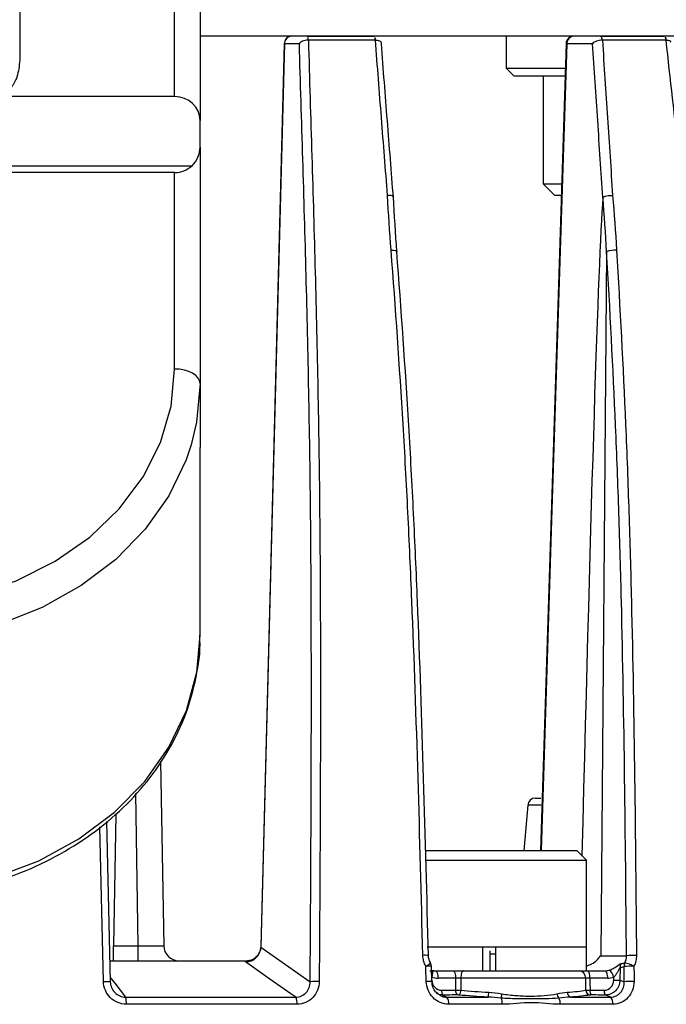
# Model space of a CAD drawing. Extents: x 8 to 111, y 1 to 86.
# Drawn here: x 51 to 52, y 65 to 67 of the extents above; entities that cross this region are included whole.
import ezdxf

# ---------------------------------------------------------------- set-up
doc = ezdxf.new("R2010")
doc.units = 0
doc.header["$MEASUREMENT"] = 0
doc.layers.add('OBJECT', color=7, linetype='CONTINUOUS')

msp = doc.modelspace()

# ---------------------------------------------------------------- linework, layer by layer
at = {"layer": 'OBJECT'}
for p, q in [((50.7912, 68.7443), (50.7912, 66.6392)), ((51.0962, 66.5676), (51.0962, 68.404)), ((51.1462, 68.404), (51.1462, 66.5207)), ((51.3573, 66.6865), (51.489, 66.6865)), ((51.4914, 66.6787), (51.3594, 66.6787)), ((51.7489, 66.6865), (51.7489, 66.6235)), ((51.9346, 66.6865), (52.0597, 66.6865)), ((52.0636, 66.6787), (51.9382, 66.6787)), ((51.3118, 66.6719), (51.2657, 64.8945)), ((51.3118, 66.6719), (51.2657, 64.8945)), ((51.3122, 66.6717), (51.3121, 66.6719)), ((51.3417, 66.6717), (51.3122, 66.6717)), ((51.8666, 66.672), (51.8162, 65.0835)), ((51.919, 66.6717), (51.8679, 66.6717)), ((51.7489, 66.6235), (51.7647, 66.6077)), ((51.7489, 66.6235), (51.865, 66.6235)), ((51.8639, 66.6077), (51.7647, 66.6077)), ((51.8218, 66.6077), (51.8218, 66.3956)), ((51.0962, 66.5676), (50.7412, 66.5676)), ((51.1462, 66.468), (51.1462, 66.5207)), ((51.1462, 66.468), (51.1462, 66.0025)), ((49.92, 66.4315), (51.1304, 66.4315)), ((51.0962, 66.418), (49.9542, 66.418)), ((51.0962, 66.0312), (51.0962, 66.418)), ((51.8218, 66.3956), (51.8438, 66.3736)), ((51.8218, 66.3956), (51.8576, 66.3956)), ((51.8438, 66.3736), (51.8561, 66.3736)), ((51.9464, 66.2622), (51.9348, 64.8762)), ((51.1462, 66.0025), (51.1462, 65.8769)), ((51.1462, 65.507), (51.1462, 65.8769)), ((51.0684, 65.2583), (51.0747, 64.896)), ((51.0247, 64.896), (51.0195, 65.1953)), ((51.8063, 65.1865), (51.8171, 65.1865)), ((51.7914, 65.1728), (51.7835, 65.0835)), ((51.8171, 65.1728), (51.7914, 65.1728)), ((50.9802, 65.1551), (50.9757, 64.896)), ((50.9561, 64.8256), (50.9487, 65.1297)), ((50.9618, 65.1403), (50.9694, 64.8251)), ((51.5913, 65.0835), (51.842, 65.0835)), ((51.842, 65.0835), (51.888, 65.0835)), ((51.907, 65.0645), (51.888, 65.0835)), ((51.5896, 65.0645), (51.8551, 65.0645)), ((51.8551, 65.0645), (51.907, 65.0645)), ((51.907, 64.8935), (51.907, 65.0645)), ((50.9757, 64.8665), (50.9757, 64.896)), ((50.9757, 64.896), (51.0247, 64.896)), ((51.0247, 64.8665), (51.0247, 64.896)), ((51.266, 64.8945), (51.2661, 64.8933)), ((51.2661, 64.8933), (51.363, 64.8251)), ((51.5934, 64.8935), (51.8551, 64.8935)), ((51.7019, 64.8935), (51.7019, 64.8465)), ((51.717, 64.8465), (51.717, 64.8859)), ((51.7278, 64.8795), (51.717, 64.8795)), ((51.7278, 64.8935), (51.7278, 64.8465)), ((51.8551, 64.8935), (51.907, 64.8935)), ((51.9066, 64.8465), (51.9066, 64.8935)), ((51.9348, 64.8762), (51.9856, 64.8762)), ((50.9686, 64.8665), (51.2355, 64.8665)), ((51.5988, 64.8465), (51.61, 64.8465)), ((51.61, 64.8465), (51.6448, 64.8465)), ((51.6448, 64.8465), (51.6649, 64.8465)), ((51.6649, 64.8465), (51.8927, 64.8465)), ((51.8927, 64.8465), (51.9066, 64.8465)), ((51.9086, 64.8465), (51.9434, 64.8465)), ((51.9729, 64.8531), (51.9728, 64.8284)), ((51.6494, 64.832), (51.6146, 64.832)), ((51.9053, 64.832), (51.6595, 64.832)), ((51.948, 64.832), (51.9132, 64.832)), ((51.9604, 64.8282), (51.9604, 64.8339)), ((51.6243, 64.7988), (51.6321, 64.7947)), ((51.9545, 64.7947), (51.9442, 64.7988)), ((50.9997, 64.7947), (51.3346, 64.7947)), ((51.3371, 64.7806), (51.0012, 64.7806)), ((51.6321, 64.7947), (51.7131, 64.7947)), ((51.7412, 64.7806), (51.6356, 64.7806)), ((51.959, 64.7806), (51.8553, 64.7806)), ((51.8752, 64.7947), (51.9545, 64.7947))]:
    msp.add_line(p, q, dxfattribs=at)
at = {"layer": 'OBJECT', "flags": 128}
for points in [[(51.3122, 66.6717), (51.289, 65.7753), (51.2661, 64.8933)], [(51.8679, 66.6717), (51.8395, 65.7753), (51.8175, 65.0835)], [(51.5224, 66.2652), (51.5252, 66.2652), (51.5278, 66.2651), (51.53, 66.2648), (51.5317, 66.2644), (51.5329, 66.264), (51.5335, 66.2634), (51.5335, 66.2628), (51.5329, 66.2622)], [(49.9542, 66.0312), (49.9612, 65.958), (49.9821, 65.8867), (50.0164, 65.8189), (50.0632, 65.7563), (50.1214, 65.7005), (50.1896, 65.6528), (50.266, 65.6144), (50.3487, 65.5864), (50.4359, 65.5692), (50.5252, 65.5635), (50.6145, 65.5692), (50.7016, 65.5864), (50.7844, 65.6144), (50.8608, 65.6528), (50.929, 65.7005), (50.9871, 65.7563), (51.034, 65.8189), (51.0683, 65.8867), (51.0892, 65.958), (51.0962, 66.0312)], [(51.1462, 66.0025), (51.1452, 66.0081), (51.1424, 66.0135), (51.1378, 66.0185), (51.1316, 66.0228), (51.124, 66.0264), (51.1153, 66.029), (51.106, 66.0307), (51.0962, 66.0312)], [(51.1462, 66.0025), (51.1393, 65.9267), (51.1285, 65.8819)], [(51.1285, 65.8819), (51.1186, 65.8526), (51.0847, 65.7818), (51.0383, 65.716), (50.9804, 65.6565), (50.9124, 65.6048), (50.8357, 65.562), (50.7521, 65.529), (50.6634, 65.5066), (50.5716, 65.4953), (50.4788, 65.4953), (50.387, 65.5066), (50.2983, 65.529), (50.2147, 65.562), (50.138, 65.6048), (50.07, 65.6565), (50.0121, 65.716), (49.9657, 65.7818), (49.9445, 65.8223)], [(49.9048, 65.4855), (49.907, 65.4588), (49.9231, 65.3823), (49.9533, 65.3086), (49.9969, 65.2396), (50.0527, 65.1768), (50.1196, 65.1218), (50.1959, 65.0757), (50.2799, 65.0396), (50.3697, 65.0145), (50.463, 65.0008), (50.5578, 64.999), (50.6519, 65.009), (50.743, 65.0306), (50.829, 65.0633), (50.9079, 65.1063), (50.9779, 65.1588), (51.0374, 65.2193), (51.0849, 65.2865), (51.1193, 65.3589), (51.1399, 65.4347), (51.1462, 65.507)], [(51.3346, 64.7947), (51.3251, 64.8014), (51.2773, 64.835), (51.2359, 64.8641)], [(51.6017, 64.8478), (51.6025, 64.8475), (51.6031, 64.8467), (51.6035, 64.8455), (51.6037, 64.8438), (51.6036, 64.8417), (51.6034, 64.8393), (51.6029, 64.8367), (51.6022, 64.8339)], [(51.61, 64.8465), (51.6109, 64.8462), (51.6117, 64.8454), (51.6125, 64.8441), (51.6132, 64.8423), (51.6138, 64.8401), (51.6142, 64.8376), (51.6145, 64.8349), (51.6146, 64.832)], [(51.6448, 64.8465), (51.6457, 64.8462), (51.6465, 64.8454), (51.6473, 64.8441), (51.648, 64.8423), (51.6486, 64.8401), (51.649, 64.8376), (51.6493, 64.8349), (51.6494, 64.832)], [(51.6649, 64.8465), (51.6639, 64.8462), (51.6629, 64.8454), (51.6619, 64.8441), (51.6611, 64.8423), (51.6605, 64.8401), (51.6599, 64.8376), (51.6596, 64.8349), (51.6595, 64.832)], [(51.9086, 64.8465), (51.9095, 64.8462), (51.9103, 64.8454), (51.9111, 64.8441), (51.9118, 64.8423), (51.9124, 64.8401), (51.9128, 64.8376), (51.9131, 64.8349), (51.9132, 64.832)], [(51.9434, 64.8465), (51.9443, 64.8462), (51.9451, 64.8454), (51.9459, 64.8441), (51.9466, 64.8423), (51.9472, 64.8401), (51.9476, 64.8376), (51.9479, 64.8349), (51.948, 64.832)], [(50.9561, 64.8256), (50.959, 64.8257), (50.9617, 64.8257), (50.9641, 64.8256), (50.9662, 64.8256), (50.9678, 64.8255), (50.9689, 64.8254), (50.9695, 64.8252), (50.9694, 64.8251)], [(50.9692, 64.8335), (50.9782, 64.822), (50.9997, 64.7947)], [(51.6494, 64.8086), (51.6494, 64.8234), (51.6494, 64.832)], [(51.6595, 64.832), (51.6595, 64.8165), (51.6594, 64.8084)], [(51.9058, 64.8084), (51.9053, 64.8297), (51.9053, 64.832)], [(51.9132, 64.832), (51.9134, 64.8234), (51.9138, 64.8086)], [(51.9728, 64.8284), (51.9798, 64.8256), (51.981, 64.8251)]]:
    msp.add_lwpolyline(points, dxfattribs=at)
at = {"layer": 'OBJECT'}
for centre, radius, start, end in [((51.3268, 66.6715), 0.015, 89.9983, 178.7035), ((51.3268, 66.6715), 0.015, 90, 178.5144), ((51.3271, 66.6716), 0.0148, 90.5987, 179.6146), ((51.3261, 66.6777), 0.033, 1.7545, 10.8302), ((51.3303, 66.6777), 0.0291, 2.0038, 12.3139), ((51.4662, 66.6777), 0.0252, 2.3183, 14.43), ((51.4688, 66.6776), 0.023, 2.5876, 15.8631), ((51.8816, 66.6715), 0.015, 89.9998, 178.1278), ((51.8824, 66.672), 0.0145, 91.9401, 180.9014), ((51.9192, 66.6777), 0.0186, 3.1477, 20.6247), ((51.9207, 66.6776), 0.0175, 3.4098, 22.0657), ((52.0482, 66.6778), 0.0154, 3.1716, 24.8932), ((52.049, 66.6777), 0.0149, 3.6354, 26.0797), ((51.0962, 66.468), 0.05, 313.1786, 0), ((51.0962, 66.468), 0.05, 270, 313.1786), ((51.9628, 66.2211), 0.0442, 85.9013, 111.8528), ((51.8063, 65.1715), 0.015, 90, 175), ((51.1047, 64.8965), 0.03, 181, 270), ((51.2356, 64.8946), 0.0306, 270.6188, 357.4268), ((51.5888, 64.8383), 0.0388, 79.539, 96.0502), ((52.0009, 64.7156), 0.1614, 88.4619, 95.4473), ((51.581, 64.8791), 0.0254, 291.8983, 317.5611), ((51.5943, 64.7959), 0.0598, 82.9493, 93.6165), ((51.5866, 64.8548), 0.015, 1.7656, 28.7609), ((51.9883, 64.8534), 0.0154, 151.3373, 180.8928), ((51.9358, 65.1092), 0.2515, 278.9138, 278.9731), ((51.9963, 64.8553), 0.0154, 154.2251, 181.0603), ((51.9951, 64.6912), 0.1644, 88.1942, 94.9574), ((51.9786, 64.8233), 0.0389, 56.0461, 84.3192), ((51.8914, 64.8327), 0.0139, 357.2461, 84.844), ((51.941, 64.8314), 0.0195, 7.5632, 57.1597), ((51.3756, 64.7011), 0.1246, 87.5972, 95.7893), ((51.5952, 64.7656), 0.0602, 83.0006, 93.6053), ((51.9644, 64.9847), 0.1565, 268.526, 273.0813), ((51.9952, 64.6599), 0.1658, 88.2004, 94.9077), ((51.6342, 64.8068), 0.0127, 172.8065, 218.8766), ((51.662, 64.807), 0.0127, 172.7431, 218.8326), ((51.6476, 64.8078), 0.0119, 311.4169, 3.2012), ((51.6797, 64.8042), 0.0347, 344.059, 0.0557), ((51.9434, 64.7697), 0.2058, 171.1723, 173.5236), ((51.8624, 64.8027), 0.0137, 185.9127, 225.5149), ((51.8788, 64.8038), 0.00978, 177.2324, 248.2202), ((51.9158, 64.8086), 0.01, 181.2982, 258.0162), ((51.9262, 64.8068), 0.0126, 172.1358, 218.4288), ((51.954, 64.8067), 0.0126, 172.0716, 218.3883), ((50.959, 64.7833), 0.0423, 356.4083, 15.6664), ((51.3111, 64.7832), 0.0262, 354.3904, 26.0619), ((51.6152, 64.7831), 0.0205, 353.1535, 34.564), ((51.7109, 64.7814), 0.0303, 358.4643, 22.3058), ((51.8273, 64.7814), 0.028, 358.4029, 24.268), ((51.9418, 64.7829), 0.0173, 352.4619, 42.8791)]:
    msp.add_arc(centre, radius, start, end, dxfattribs=at)
for centre, major_axis, ratio, start_param, end_param in [((51.0962, 66.5207), (0.05, 0), 0.938361, 0, 1.570796), ((51.8078, 58.0595), (0.1363, 8.3512), 0.005354, 0.100331, 0.573844), ((51.0247, 64.8965), (0.05, -0.0005), 0.010462, 4.712986, 6.283478), ((51.7014, 64.8765), (0.3181, -0.0005), 0.094306, 5.748367, 5.796036), ((51.6095, 64.8765), (-0.0049, 0.0296), 0.948518, 2.692094, 2.986042), ((51.9429, 64.8765), (-0.0049, 0.0296), 0.948518, 2.986042, 3.27999), ((51.6874, 64.8767), (0.3323, -0.0007), 0.135388, 5.746242, 5.795495), ((51.6142, 64.877), (-0.005, 0.0447), 0.949911, 2.741906, 3.035854), ((51.9475, 64.877), (-0.005, 0.0447), 0.949911, 3.035854, 3.329801)]:
    msp.add_ellipse(centre, major_axis=major_axis, ratio=ratio, start_param=start_param, end_param=end_param, dxfattribs=at)
for points, knots in [([(52.4702, 66.6865), (52.3935, 66.6865), (52.1918, 66.6865), (51.8379, 66.6865), (51.4718, 66.6865), (51.2368, 66.6865), (51.1462, 66.6865)], [0, 0, 0, 0, 0.1887723, 0.4968129, 0.8058553, 1, 1, 1, 1]), ([(51.359, 66.6787), (51.3551, 66.6787), (51.351, 66.678), (51.3446, 66.6754), (51.3424, 66.6736), (51.3417, 66.6717)], [0, 0, 0, 0, 0.5, 0.5, 1, 1, 1, 1]), ([(51.3594, 66.6787), (51.3616, 66.6024), (51.364, 66.5264), (51.3686, 66.3741), (51.3708, 66.2979), (51.3748, 66.1451), (51.3766, 66.0685), (51.3795, 65.9145), (51.3807, 65.8373), (51.3831, 65.6051), (51.3834, 65.4495), (51.3827, 65.1377), (51.3818, 64.9817), (51.3808, 64.8256)], [0, 0, 0, 0, 0.125, 0.125, 0.25, 0.25, 0.375, 0.375, 0.5, 0.5, 0.75, 0.75, 1, 1, 1, 1]), ([(51.5152, 66.373), (51.5113, 66.424), (51.5073, 66.4749), (51.4993, 66.5767), (51.4953, 66.6277), (51.4914, 66.6787)], [0, 0, 0, 0, 0.5, 0.5, 1, 1, 1, 1]), ([(51.4918, 66.6787), (51.4956, 66.6787), (51.4989, 66.678), (51.5028, 66.6754), (51.5034, 66.6736), (51.5025, 66.6717)], [0, 0, 0, 0, 0.5, 0.5, 1, 1, 1, 1]), ([(51.9378, 66.6787), (51.934, 66.6787), (51.9299, 66.678), (51.923, 66.6754), (51.9203, 66.6736), (51.919, 66.6717)], [0, 0, 0, 0, 0.5, 0.5, 1, 1, 1, 1]), ([(51.9382, 66.6787), (51.9414, 66.6277), (51.9448, 66.5767), (51.9516, 66.4749), (51.9549, 66.424), (51.9582, 66.373)], [0, 0, 0, 0, 0.5, 0.5, 1, 1, 1, 1]), ([(52.2005, 64.8256), (52.1946, 64.9817), (52.1885, 65.1377), (52.174, 65.4495), (52.1656, 65.6051), (52.1491, 65.8373), (52.1429, 65.9145), (52.1291, 66.0685), (52.1216, 66.1451), (52.1058, 66.2979), (52.0975, 66.3741), (52.0805, 66.5264), (52.0719, 66.6024), (52.0636, 66.6787)], [0, 0, 0, 0, 0.25, 0.25, 0.5, 0.5, 0.625, 0.625, 0.75, 0.75, 0.875, 0.875, 1, 1, 1, 1]), ([(52.064, 66.6787), (52.0652, 66.6786), (52.0676, 66.6785), (52.0704, 66.6777), (52.0724, 66.6765), (52.0726, 66.6753), (52.0727, 66.6747)], [0, 0, 0, 0, 0.2500614, 0.489283, 0.7339973, 1, 1, 1, 1]), ([(51.363, 64.8251), (51.364, 64.9806), (51.3649, 65.1361), (51.3655, 65.4468), (51.3652, 65.6019), (51.3629, 65.8333), (51.3617, 65.9102), (51.3588, 66.0636), (51.357, 66.14), (51.353, 66.2923), (51.3508, 66.3683), (51.3462, 66.52), (51.3438, 66.5958), (51.3417, 66.6717)], [0, 0, 0, 0, 0.25, 0.25, 0.5, 0.5, 0.625, 0.625, 0.75, 0.75, 0.875, 0.875, 1, 1, 1, 1]), ([(51.5025, 66.6717), (51.5064, 66.6212), (51.5103, 66.5707), (51.5182, 66.4698), (51.5222, 66.4193), (51.5261, 66.3688)], [0, 0, 0, 0, 0.5, 0.5, 1, 1, 1, 1]), ([(51.8679, 66.6717), (51.8671, 66.6718), (51.8663, 66.6719), (51.8666, 66.6719), (51.8667, 66.672)], [0, 0, 0, 0, 0.930504, 1, 1, 1, 1]), ([(51.9389, 66.3688), (51.9357, 66.4193), (51.9323, 66.4698), (51.9256, 66.5707), (51.9222, 66.6212), (51.919, 66.6717)], [0, 0, 0, 0, 0.5, 0.5, 1, 1, 1, 1]), ([(50.7912, 66.6392), (50.7902, 66.628), (50.7885, 66.6091), (50.7769, 66.5872), (50.7643, 66.5747), (50.7521, 66.5685), (50.7444, 66.5679), (50.7412, 66.5676)], [0, 0, 0, 0, 0.35028, 0.585229, 0.760499, 0.899707, 1, 1, 1, 1]), ([(51.5262, 66.37), (51.5269, 66.3708), (51.5262, 66.3716), (51.5222, 66.3727), (51.5189, 66.3731), (51.5152, 66.373)], [0, 0, 0, 0, 0.5, 0.5, 1, 1, 1, 1]), ([(51.9392, 66.37), (51.9392, 66.37), (51.9391, 66.3699), (51.9391, 66.3699), (51.9391, 66.3699), (51.9391, 66.3699), (51.9391, 66.3698), (51.9391, 66.3698), (51.939, 66.3697), (51.939, 66.3696), (51.939, 66.3693), (51.939, 66.3691), (51.9389, 66.3688)], [0, 0, 0, 0, 0.00000279103, 0.00000279103, 0.00000279103, 0.00000649227, 0.00000649227, 0.00000649227, 0.00001347336, 0.00001347336, 0.00001347336, 0.00003404055, 0.00003404055, 0.00003404055, 0.00003404055]), ([(51.9392, 66.37), (51.9407, 66.3708), (51.9436, 66.3716), (51.9506, 66.3727), (51.9547, 66.3731), (51.9582, 66.373)], [0, 0, 0, 0, 0.5, 0.5, 1, 1, 1, 1]), ([(51.5847, 64.8769), (51.5818, 64.9934), (51.5788, 65.1099), (51.5718, 65.3427), (51.5679, 65.459), (51.5607, 65.6331), (51.5582, 65.691), (51.5525, 65.8067), (51.5493, 65.8644), (51.539, 66.0369), (51.531, 66.1512), (51.5224, 66.2652)], [0, 0, 0, 0, 0.25, 0.25, 0.5, 0.5, 0.625, 0.625, 0.75, 0.75, 1, 1, 1, 1]), ([(51.5329, 66.2622), (51.5416, 66.1483), (51.5495, 66.0341), (51.5598, 65.862), (51.563, 65.8045), (51.5686, 65.6891), (51.5712, 65.6313), (51.5783, 65.4576), (51.5822, 65.3414), (51.5892, 65.1089), (51.5922, 64.9926), (51.5951, 64.8762)], [0, 0, 0, 0, 0.25, 0.25, 0.375, 0.375, 0.5, 0.5, 0.75, 0.75, 1, 1, 1, 1]), ([(51.9856, 64.8762), (51.9846, 64.9925), (51.9835, 65.1088), (51.9804, 65.3411), (51.9784, 65.4572), (51.9742, 65.6309), (51.9726, 65.6888), (51.9688, 65.8043), (51.9666, 65.8619), (51.9592, 66.0341), (51.9531, 66.1483), (51.9464, 66.2622)], [0, 0, 0, 0, 0.25, 0.25, 0.5, 0.5, 0.625, 0.625, 0.75, 0.75, 1, 1, 1, 1]), ([(51.966, 66.2652), (51.9727, 66.1512), (51.9788, 66.0369), (51.9863, 65.8644), (51.9884, 65.8068), (51.9922, 65.6911), (51.9938, 65.6331), (51.9981, 65.459), (52, 65.3427), (52.0031, 65.1099), (52.0042, 64.9934), (52.0052, 64.8769)], [0, 0, 0, 0, 0.25, 0.25, 0.375, 0.375, 0.5, 0.5, 0.75, 0.75, 1, 1, 1, 1]), ([(49.9061, 65.4846), (49.907, 65.468), (49.9092, 65.4269), (49.9268, 65.3628), (49.9567, 65.2938), (49.9984, 65.2292), (50.0505, 65.1701), (50.1122, 65.1177), (50.1822, 65.0731), (50.2592, 65.0371), (50.3415, 65.0105), (50.4276, 64.9939), (50.5157, 64.9875), (50.604, 64.9916), (50.6909, 65.0061), (50.7744, 65.0307), (50.853, 65.065), (50.925, 65.1083), (50.989, 65.1597), (51.0436, 65.2183), (51.0875, 65.2829), (51.1202, 65.3519), (51.1396, 65.424), (51.1477, 65.4764), (51.1457, 65.504), (51.1455, 65.507)], [0, 0, 0, 0, 0.030719, 0.075911, 0.121153, 0.166531, 0.212088, 0.257827, 0.303719, 0.349725, 0.395809, 0.441942, 0.488108, 0.534301, 0.580516, 0.62675, 0.672997, 0.719237, 0.76544, 0.81156, 0.857541, 0.903332, 0.948906, 0.99428, 1, 1, 1, 1]), ([(51.2657, 64.8944), (51.2657, 64.8942), (51.2662, 64.8904), (51.2637, 64.8836), (51.26, 64.8772), (51.2574, 64.875), (51.2569, 64.8746)], [0, 0, 0, 0, 0.025066, 0.513857, 0.898166, 1, 1, 1, 1]), ([(51.2371, 64.8665), (51.2403, 64.8668), (51.2469, 64.8676), (51.2538, 64.871), (51.2563, 64.8741), (51.2568, 64.8747)], [0, 0, 0, 0, 0.450253, 0.900525, 1, 1, 1, 1]), ([(51.5905, 64.8556), (51.5887, 64.8588), (51.5873, 64.8623), (51.5854, 64.8695), (51.5848, 64.8731), (51.5847, 64.8769)], [0, 0, 0, 0, 0.5, 0.5, 1, 1, 1, 1]), ([(51.6, 64.8621), (51.5985, 64.865), (51.596, 64.8702), (51.5959, 64.876), (51.5959, 64.8785)], [0, 0, 0, 0, 0.560753, 1, 1, 1, 1]), ([(51.9066, 64.856), (51.9102, 64.8574), (51.9232, 64.8621), (51.9303, 64.8706), (51.9348, 64.8761), (51.9348, 64.8762)], [0, 0, 0, 0, 0.274488, 0.991101, 1, 1, 1, 1]), ([(52.0052, 64.8769), (52.0052, 64.8731), (52.0048, 64.8695), (52.0032, 64.8623), (52.0019, 64.8588), (52.0003, 64.8556)], [0, 0, 0, 0, 0.5, 0.5, 1, 1, 1, 1]), ([(51.6025, 64.8253), (51.6023, 64.8323), (51.602, 64.8423), (51.6017, 64.8522), (51.6016, 64.8552)], [0, 0, 0, 0, 0.699998, 1, 1, 1, 1]), ([(51.9516, 64.8478), (51.9542, 64.8486), (51.957, 64.8498), (51.9618, 64.8525), (51.964, 64.8539), (51.9698, 64.8579), (51.9728, 64.8604), (51.9748, 64.8607)], [0, 0, 0, 0, 0.25, 0.25, 0.5, 0.5, 1, 1, 1, 1]), ([(51.9729, 64.8531), (51.9725, 64.853), (51.9721, 64.8522), (51.9713, 64.8507), (51.9709, 64.8498), (51.9696, 64.8472), (51.9687, 64.8454), (51.9668, 64.8419), (51.9657, 64.8401), (51.9633, 64.8368), (51.9619, 64.8352), (51.9604, 64.8339)], [0, 0, 0, 0, 0.125, 0.125, 0.25, 0.25, 0.5, 0.5, 0.75, 0.75, 1, 1, 1, 1]), ([(51.0012, 64.7806), (50.9953, 64.7806), (50.9895, 64.7818), (50.9787, 64.7864), (50.9737, 64.7897), (50.9655, 64.798), (50.9621, 64.803), (50.9575, 64.8138), (50.9562, 64.8197), (50.9561, 64.8256)], [0, 0, 0, 0, 0.25, 0.25, 0.5, 0.5, 0.75, 0.75, 1, 1, 1, 1]), ([(50.9694, 64.8251), (50.9697, 64.8172), (50.973, 64.8094), (50.9812, 64.801), (50.9846, 64.7986), (50.9918, 64.7955), (50.9958, 64.7947), (50.9997, 64.7947)], [0, 0, 0, 0, 0.5, 0.5, 0.75, 0.75, 1, 1, 1, 1]), ([(51.3346, 64.7947), (51.3424, 64.7947), (51.3499, 64.7981), (51.3577, 64.8066), (51.3597, 64.81), (51.3624, 64.8173), (51.3631, 64.8211), (51.363, 64.8251)], [0, 0, 0, 0, 0.5, 0.5, 0.75, 0.75, 1, 1, 1, 1]), ([(51.3808, 64.8256), (51.3808, 64.8197), (51.3797, 64.8139), (51.3753, 64.803), (51.3721, 64.7981), (51.3601, 64.7856), (51.3488, 64.7806), (51.3371, 64.7806)], [0, 0, 0, 0, 0.25, 0.25, 0.5, 0.5, 1, 1, 1, 1]), ([(51.6356, 64.7806), (51.6298, 64.7806), (51.6242, 64.7818), (51.6137, 64.7864), (51.6088, 64.7897), (51.6007, 64.798), (51.5974, 64.803), (51.5929, 64.8138), (51.5916, 64.8197), (51.5914, 64.8256)], [0, 0, 0, 0, 0.25, 0.25, 0.5, 0.5, 0.75, 0.75, 1, 1, 1, 1]), ([(51.6024, 64.8282), (51.6025, 64.823), (51.6046, 64.8179), (51.6117, 64.8105), (51.6166, 64.8084), (51.6216, 64.8084)], [0, 0, 0, 0, 0.5, 0.5, 1, 1, 1, 1]), ([(51.618, 64.7988), (51.6154, 64.8006), (51.6096, 64.8045), (51.6039, 64.8142), (51.6031, 64.8217), (51.6026, 64.8253)], [0, 0, 0, 0, 0.30872, 0.664344, 1, 1, 1, 1]), ([(51.9416, 64.8084), (51.9466, 64.8084), (51.9514, 64.8105), (51.9583, 64.8178), (51.9603, 64.823), (51.9604, 64.8282)], [0, 0, 0, 0, 0.5, 0.5, 1, 1, 1, 1]), ([(51.9728, 64.8284), (51.9726, 64.8205), (51.9694, 64.8129), (51.9615, 64.8047), (51.9584, 64.8025), (51.9516, 64.7996), (51.9479, 64.7988), (51.9442, 64.7988)], [0, 0, 0, 0, 0.5, 0.5, 0.75, 0.75, 1, 1, 1, 1]), ([(51.9545, 64.7947), (51.962, 64.7947), (51.9691, 64.7981), (51.9764, 64.8066), (51.9782, 64.81), (51.9806, 64.8173), (51.9811, 64.8211), (51.981, 64.8251)], [0, 0, 0, 0, 0.5, 0.5, 0.75, 0.75, 1, 1, 1, 1]), ([(52.0004, 64.8256), (52.0004, 64.8197), (51.9994, 64.8139), (51.9953, 64.803), (51.9923, 64.7981), (51.9809, 64.7856), (51.9701, 64.7806), (51.959, 64.7806)], [0, 0, 0, 0, 0.25, 0.25, 0.5, 0.5, 1, 1, 1, 1]), ([(51.6243, 64.7988), (51.6224, 64.7989), (51.6179, 64.7991), (51.6138, 64.8011), (51.6114, 64.8023)], [0, 0, 0, 0, 0.4193509, 1, 1, 1, 1]), ([(51.6181, 64.799), (51.6196, 64.798), (51.6238, 64.7952), (51.6288, 64.7949), (51.6321, 64.7947)], [0, 0, 0, 0, 0.348062, 1, 1, 1, 1]), ([(51.6521, 64.799), (51.6458, 64.799), (51.6394, 64.7989), (51.6331, 64.7989), (51.6301, 64.7989), (51.6272, 64.7989), (51.6243, 64.7988)], [0, 0, 0, 0, 0.000508, 0.000508, 0.000508, 0.0007426755, 0.0007426755, 0.0007426755, 0.0007426755]), ([(51.6554, 64.7989), (51.6549, 64.7989), (51.6543, 64.7989), (51.6538, 64.799), (51.6532, 64.799), (51.6526, 64.799), (51.6521, 64.799)], [0, 0, 0, 0, 0.0000432314, 0.0000432314, 0.0000432314, 0.00008639144, 0.00008639144, 0.00008639144, 0.00008639144]), ([(51.7401, 64.8013), (51.7497, 64.7998), (51.7593, 64.7987), (51.7783, 64.7972), (51.7879, 64.7968), (51.8063, 64.7968), (51.8152, 64.7972), (51.8325, 64.7987), (51.8408, 64.7998), (51.8488, 64.8013)], [0, 0, 0, 0, 0.25, 0.25, 0.5, 0.5, 0.75, 0.75, 1, 1, 1, 1]), ([(51.9164, 64.799), (51.9158, 64.799), (51.9153, 64.799), (51.9149, 64.799), (51.9144, 64.7989), (51.914, 64.7989), (51.9137, 64.7989)], [0, 0, 0, 0, 0.00004324205, 0.00004324205, 0.00004324205, 0.00008637724, 0.00008637724, 0.00008637724, 0.00008637724]), ([(51.9442, 64.7988), (51.9378, 64.7989), (51.9315, 64.7989), (51.9252, 64.799), (51.9222, 64.799), (51.9193, 64.799), (51.9164, 64.799)], [0, 0, 0, 0, 0.000508, 0.000508, 0.000508, 0.0007426755, 0.0007426755, 0.0007426755, 0.0007426755]), ([(51.8528, 64.7929), (51.844, 64.792), (51.8349, 64.7917), (51.8164, 64.7915), (51.807, 64.7915), (51.7879, 64.7915), (51.7782, 64.7915), (51.7587, 64.7917), (51.7489, 64.792), (51.7389, 64.7929)], [0, 0, 0, 0, 0.25, 0.25, 0.5, 0.5, 0.75, 0.75, 1, 1, 1, 1]), ([(51.8553, 64.7806), (51.8363, 64.7806), (51.8174, 64.7838), (51.7792, 64.7838), (51.7603, 64.7806), (51.7412, 64.7806)], [0, 0, 0, 0, 0.5, 0.5, 1, 1, 1, 1])]:
    msp.add_open_spline(points, degree=3, knots=knots, dxfattribs=at)
for points in [[(51.3594, 66.6787), (51.3593, 66.6787), (51.3591, 66.6787), (51.359, 66.6787)], [(51.4914, 66.6787), (51.4915, 66.6787), (51.4917, 66.6787), (51.4918, 66.6787)], [(51.9382, 66.6787), (51.938, 66.6787), (51.9379, 66.6787), (51.9378, 66.6787)], [(52.0636, 66.6787), (52.0637, 66.6787), (52.0638, 66.6787), (52.064, 66.6787)], [(51.5224, 66.2652), (51.5196, 66.3012), (51.5172, 66.3371), (51.5152, 66.373)], [(51.5262, 66.37), (51.5281, 66.3341), (51.5303, 66.2981), (51.5329, 66.2622)], [(51.9464, 66.2622), (51.9444, 66.2981), (51.942, 66.3341), (51.9392, 66.37)], [(51.9582, 66.373), (51.9613, 66.3371), (51.9638, 66.3012), (51.966, 66.2652)], [(51.9825, 64.862), (51.9846, 64.8663), (51.9856, 64.8712), (51.9856, 64.8762)], [(51.2359, 64.8641), (51.2348, 64.8649), (51.2346, 64.8657), (51.2355, 64.8665)], [(51.2355, 64.8665), (51.236, 64.8665), (51.2365, 64.8665), (51.2371, 64.8665)], [(51.5914, 64.8256), (51.5911, 64.8356), (51.5908, 64.8456), (51.5905, 64.8556)], [(51.975, 64.8608), (51.9737, 64.8585), (51.9729, 64.8558), (51.9729, 64.8531)], [(52.0003, 64.8556), (52.0004, 64.8456), (52.0004, 64.8356), (52.0004, 64.8256)], [(51.6448, 64.8465), (51.6514, 64.8465), (51.6585, 64.8465), (51.6649, 64.8465)], [(51.8927, 64.8465), (51.8964, 64.8465), (51.902, 64.8465), (51.9086, 64.8465)], [(51.981, 64.8251), (51.981, 64.8351), (51.981, 64.8451), (51.9809, 64.855)], [(51.6595, 64.832), (51.6563, 64.832), (51.6527, 64.832), (51.6494, 64.832)], [(51.9132, 64.832), (51.9099, 64.832), (51.9071, 64.832), (51.9053, 64.832)], [(51.6216, 64.8084), (51.6309, 64.8085), (51.6401, 64.8085), (51.6494, 64.8086)], [(51.6494, 64.8086), (51.6527, 64.8085), (51.6562, 64.8085), (51.6594, 64.8084)], [(51.7131, 64.7947), (51.6932, 64.7958), (51.674, 64.7971), (51.6554, 64.7989)], [(51.6594, 64.8084), (51.6771, 64.8067), (51.6954, 64.8053), (51.7144, 64.8042)], [(51.7144, 64.8042), (51.723, 64.8038), (51.7315, 64.8026), (51.7401, 64.8013)], [(51.8488, 64.8013), (51.8558, 64.8026), (51.8626, 64.8038), (51.869, 64.8042)], [(51.869, 64.8042), (51.8833, 64.8053), (51.8956, 64.8067), (51.9058, 64.8084)], [(51.9137, 64.7989), (51.903, 64.7971), (51.8901, 64.7958), (51.8752, 64.7947)], [(51.9058, 64.8084), (51.9077, 64.8085), (51.9105, 64.8085), (51.9138, 64.8086)], [(51.9138, 64.8086), (51.923, 64.8085), (51.9323, 64.8085), (51.9416, 64.8084)], [(51.7389, 64.7929), (51.7304, 64.7937), (51.7217, 64.7944), (51.7131, 64.7947)], [(51.8752, 64.7947), (51.8679, 64.7944), (51.8604, 64.7937), (51.8528, 64.7929)]]:
    msp.add_open_spline(points, degree=3, dxfattribs=at)

doc.saveas('drawing.dxf')
